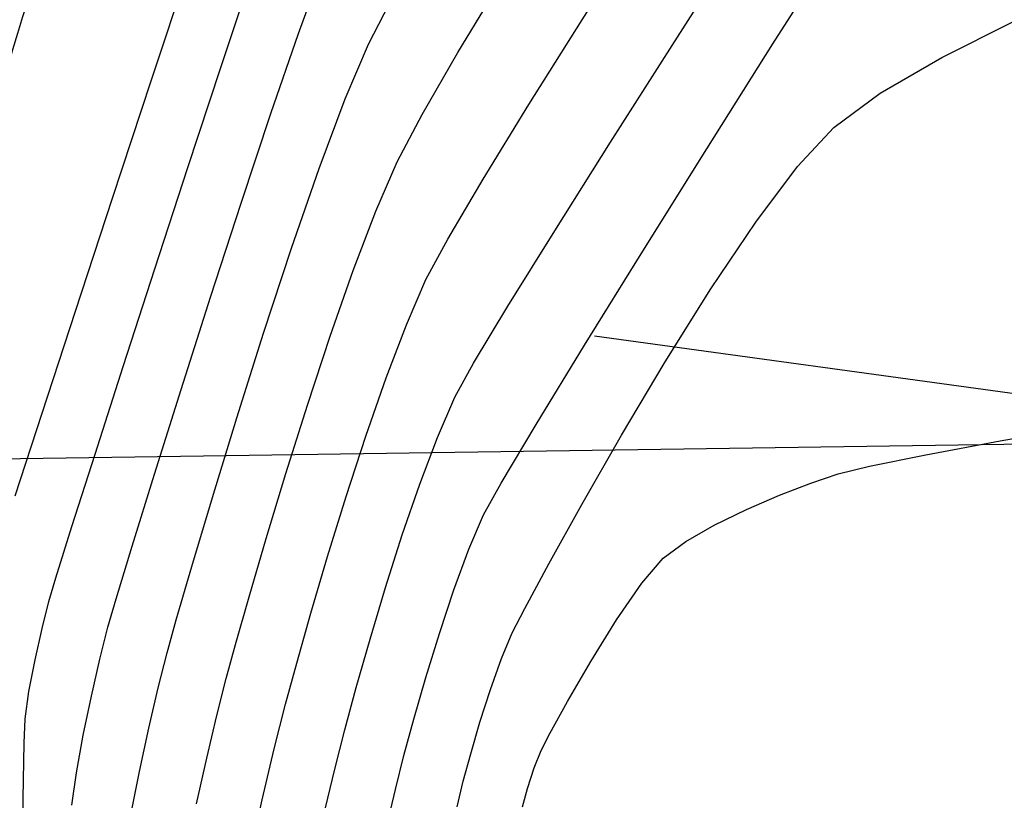
# Model space of a CAD drawing. Units: metres. Extents: x 760730 to 765602, y 8560400 to 8562204.
# Drawn here: x 760822 to 760837, y 8561274 to 8561286 of the extents above; entities that cross this region are included whole.
import ezdxf

# ---------------------------------------------------------------- set-up
doc = ezdxf.new("R2010")
doc.units = ezdxf.units.M
for name, color, linetype, lineweight in [('ANCHO DE LA VIA', 241, 'Continuous', 15), ('BORDILLO', 7, 'Continuous', 30), ('CUNETA', 1, 'Continuous', 30)]:
    doc.layers.add(name, color=color, linetype=linetype, lineweight=lineweight)
for name, color, linetype in [('EJE_ACOTA', 8, 'Continuous'), ('EJE_LINEA', 5, 'Continuous'), ('SECTOR 2-CONT-MAJ', 14, 'Continuous'), ('SECTOR 2-CONT-MIN', 124, 'Continuous')]:
    doc.layers.add(name, color=color, linetype=linetype)

msp = doc.modelspace()

# ---------------------------------------------------------------- linework, layer by layer
at = {"layer": 'ANCHO DE LA VIA'}
for radius, start in [(32, 81.65235595606364), (22, 89.67932488694997)]:
    msp.add_arc((760841.823, 8561279.771), radius, start, 180.8388889394648, dxfattribs=at)
at = {"layer": 'BORDILLO'}
msp.add_arc((760841.823, 8561279.771), 21.0750000002131, 89.67932488694997, 180.8388889394648, dxfattribs=at)
at = {"layer": 'CUNETA'}
msp.add_arc((760841.823, 8561279.771), 31, 82.67362096879997, 180.8388889394647, dxfattribs=at)
at = {"layer": 'EJE_ACOTA'}
for p, q in [((760868.5723492391, 8561276.104261044), (760830.4293177371, 8561281.334858317)), ((760814.8248466831, 8561279.37524405), (760853.320720138, 8561279.938916776))]:
    msp.add_line(p, q, dxfattribs=at)
at = {"layer": 'EJE_LINEA'}
msp.add_arc((760841.823, 8561279.771), 27, 352.1916666269283, 180.8388889394648, dxfattribs=at)
at = {"layer": 'SECTOR 2-CONT-MAJ', "extrusion": (0.8429343307802043, -0.5380164625660904, 0), "elevation": -3964780.312622097}
msp.add_lwpolyline([(7625942.445900651, 1355.000000000001), (7625944.268160494, 1355.000000000001)], dxfattribs=at)
at = {"layer": 'SECTOR 2-CONT-MAJ'}
for points, elevation in [([(760825.9357184455, 8561285.927809363), (760826.2922212946, 8561286.902520033)], 1360), ([(760832.1340308853, 8561284.17910504), (760833.1389654321, 8561285.770852236)], 1355), ([(760829.014040341, 8561279.102867747), (760829.5445723134, 8561279.99353738)], 1355), ([(760828.7452384089, 8561278.61843871), (760829.014040341, 8561279.102867747)], 1355), ([(760828.0763201748, 8561276.81907702), (760828.2967275889, 8561277.483256733)], 1355), ([(760823.0430073005, 8561276.914313467), (760823.1676342813, 8561277.343049329)], 1360), ([(760827.8703762088, 8561276.149072085), (760828.0763201748, 8561276.81907702)], 1355), ([(760822.7923633428, 8561275.867091354), (760822.9216420151, 8561276.43129859)], 1360), ([(760827.6878192783, 8561275.517167376), (760827.8703762088, 8561276.149072085)], 1355), ([(760822.5663658696, 8561274.705684317), (760822.6692462915, 8561275.27433789)], 1360), ([(760827.4075462458, 8561274.450202193), (760827.5375729713, 8561274.967288338)], 1355), ([(760822.497797085, 8561274.213776762), (760822.5663658696, 8561274.705684317)], 1360)]:
    msp.add_lwpolyline(points, dxfattribs=dict(at, elevation=elevation))
at = {"layer": 'SECTOR 2-CONT-MAJ', "extrusion": (0.945432678108131, -0.3258175120604893, 0), "elevation": -2070107.17905691}
msp.add_lwpolyline([(8342008.613760372, 1360), (8342009.896265139, 1360)], dxfattribs=at)
at = {"layer": 'SECTOR 2-CONT-MAJ', "extrusion": (0.9488682814418976, -0.315672273843459, 0), "elevation": -1980637.011490938}
msp.add_lwpolyline([(8363701.599619281, 1360), (8363703.035949295, 1360)], dxfattribs=at)
at = {"layer": 'SECTOR 2-CONT-MAJ', "extrusion": (0.8479250927773195, -0.5301160599704315, 0), "elevation": -3893345.579478251}
msp.add_lwpolyline([(7662655.181092191, 1355.000000000001), (7662657.015051986, 1355.000000000001)], dxfattribs=at)
at = {"layer": 'SECTOR 2-CONT-MAJ', "extrusion": (0.9510818799118222, -0.3089389222862578, 0), "elevation": -1921306.71969988}
msp.add_lwpolyline([(8377528.441572079, 1360.000000000001), (8377529.940716295, 1360.000000000001)], dxfattribs=at)
at = {"layer": 'SECTOR 2-CONT-MAJ', "extrusion": (0.8504028565839994, -0.526132095118492, 0), "elevation": -3857352.570500787}
msp.add_lwpolyline([(7680835.215874735, 1355), (7680836.892709859, 1355)], dxfattribs=at)
at = {"layer": 'SECTOR 2-CONT-MAJ', "extrusion": (0.9526892721144932, -0.3039459669052332, 0), "elevation": -1877337.677504308}
msp.add_lwpolyline([(8387489.545225972, 1360.000000000001), (8387491.01609866, 1360.000000000001)], dxfattribs=at)
at = {"layer": 'SECTOR 2-CONT-MAJ', "extrusion": (0.853624208768281, -0.5208893454513407, 0), "elevation": -3810017.014066271}
msp.add_lwpolyline([(7704423.863999374, 1355), (7704425.275067311, 1355)], dxfattribs=at)
at = {"layer": 'SECTOR 2-CONT-MAJ', "extrusion": (0.9540018258914086, -0.2998007941881717, 0), "elevation": -1840851.068430489}
msp.add_lwpolyline([(8395571.587307228, 1360.000000000001), (8395572.938788073, 1360.000000000001)], dxfattribs=at)
at = {"layer": 'SECTOR 2-CONT-MAJ', "extrusion": (0.9552558196399172, -0.2957808632147628, 0), "elevation": -1805481.248632686}
msp.add_lwpolyline([(8403247.77804271, 1360.000000000001), (8403248.918994235, 1360.000000000001)], dxfattribs=at)
at = {"layer": 'SECTOR 2-CONT-MAJ', "extrusion": (0.9195385814725847, -0.3929997419635115, 0), "elevation": -2664968.90278405}
msp.add_lwpolyline([(8171430.930627991, 1355.000000000001), (8171431.496947819, 1355.000000000001)], dxfattribs=at)
at = {"layer": 'SECTOR 2-CONT-MAJ', "extrusion": (0.9568224795467161, -0.2906729134853717, 0), "elevation": -1760558.718708031}
msp.add_lwpolyline([(8412773.302247008, 1360.000000000001), (8412774.141525798, 1360.000000000001)], dxfattribs=at)
at = {"layer": 'SECTOR 2-CONT-MAJ', "extrusion": (0.9385517157620318, -0.3451386342328924, 0), "elevation": -2240750.91456606}
msp.add_lwpolyline([(8297792.910243751, 1355), (8297793.56490032, 1355)], dxfattribs=at)
at = {"layer": 'SECTOR 2-CONT-MAJ', "extrusion": (0.9698528770423192, -0.2436911916601343, 0), "elevation": -1348421.356200724}
msp.add_lwpolyline([(8488584.422466824, 1360.000000000001), (8488584.920495844, 1360.000000000001)], dxfattribs=at)
at = {"layer": 'SECTOR 2-CONT-MAJ', "extrusion": (0.9791033434938308, -0.2033633269771164, 0), "elevation": -996125.4036913331}
msp.add_lwpolyline([(8537096.674932824, 1360), (8537097.280337218, 1360)], dxfattribs=at)
at = {"layer": 'SECTOR 2-CONT-MAJ', "extrusion": (0.9646393382416106, -0.2635734188357913, 0), "elevation": -1522600.340361079}
msp.add_lwpolyline([(8459076.534172013, 1355), (8459077.104207896, 1355)], dxfattribs=at)
at = {"layer": 'SECTOR 2-CONT-MAJ', "extrusion": (0.9730071456263634, -0.2307749868595751, 0), "elevation": -1235437.49461575}
msp.add_lwpolyline([(8505760.364462696, 1355.000000000001), (8505761.150694039, 1355.000000000001)], dxfattribs=at)
at = {"layer": 'SECTOR 2-CONT-MIN', "extrusion": (0.8434946241345213, -0.5371376164970787, 0), "elevation": -3956832.612120515}
msp.add_lwpolyline([(7630069.376259861, 1357), (7630070.991003885, 1357)], dxfattribs=at)
at = {"layer": 'SECTOR 2-CONT-MIN', "extrusion": (0.8418629164408078, -0.53969142101925, 0), "elevation": -3979936.554772439}
msp.add_lwpolyline([(7618043.279632796, 1356), (7618045.085668711, 1356)], dxfattribs=at)
at = {"layer": 'SECTOR 2-CONT-MIN', "extrusion": (0.9496032804573848, -0.3134543184334416, 0), "elevation": -1961091.139803062}
msp.add_lwpolyline([(8368307.993011019, 1362), (8368309.814725546, 1362)], dxfattribs=at)
at = {"layer": 'SECTOR 2-CONT-MIN', "extrusion": (0.9485844050887312, -0.3165242904145876, 0), "elevation": -1988148.292415141}
msp.add_lwpolyline([(8361921.331586078, 1361.000000000001), (8361922.793260699, 1361.000000000001)], dxfattribs=at)
at = {"layer": 'SECTOR 2-CONT-MIN'}
for points, elevation in [([(760828.3545918847, 8561285.640805274), (760829.0158327643, 8561286.732213764)], 1358), ([(760835.7038474472, 8561285.565273145), (760836.7817149849, 8561286.10839111)], 1354), ([(760830.672153316, 8561284.278132737), (760831.6077210653, 8561285.747775558)], 1356), ([(760826.2485563296, 8561283.880106738), (760826.6450853257, 8561284.938619366)], 1359), ([(760827.4350264841, 8561283.978560055), (760827.8127772618, 8561284.701034548)], 1358), ([(760833.5119525386, 8561283.910438757), (760834.0619848735, 8561284.503421722)], 1354), ([(760828.201649049, 8561282.806866338), (760828.7391162892, 8561283.718545161)], 1357), ([(760825.4056262888, 8561281.379230116), (760825.8287280351, 8561282.667665064)], 1359), ([(760824.9992769384, 8561280.092737673), (760825.4056262888, 8561281.379230116)], 1359), ([(760826.072018832, 8561280.288086645), (760826.4166230173, 8561281.33292497)], 1358), ([(760822.8476618478, 8561279.541068766), (760823.2756844927, 8561280.874991788)], 1361), ([(760836.5899352209, 8561279.742028471), (760837.8865317693, 8561279.972917562)], 1353), ([(760827.7773645163, 8561279.087937998), (760828.0452990197, 8561279.797310242)], 1356), ([(760835.460048088, 8561279.531566203), (760836.5899352209, 8561279.742028471)], 1353), ([(760822.4978435981, 8561278.442074465), (760822.8476618478, 8561279.541068766)], 1361), ([(760834.6044001329, 8561279.36002868), (760835.460048088, 8561279.531566203)], 1353), ([(760833.7154744263, 8561279.103090284), (760834.1305211184, 8561279.245913818)], 1353), ([(760827.5124677098, 8561278.315276705), (760827.7773645163, 8561279.087937998)], 1356), ([(760833.2376248823, 8561278.918790031), (760833.7154744263, 8561279.103090284)], 1353), ([(760824.3169388126, 8561277.837323397), (760824.6297058305, 8561278.886123506)], 1359), ([(760832.2485372111, 8561278.464505425), (760832.7357274796, 8561278.702699572)], 1353), ([(760822.2540482142, 8561277.666720502), (760822.4978435981, 8561278.442074465)], 1361), ([(760831.8148090701, 8561278.213894105), (760832.2485372111, 8561278.464505425)], 1353), ([(760827.2583787193, 8561277.51757398), (760827.5124677098, 8561278.315276705)], 1356), ([(760831.4732980493, 8561277.960552128), (760831.8148090701, 8561278.213894105)], 1353), ([(760829.3712382655, 8561277.200588778), (760829.7350288855, 8561277.87607914)], 1354), ([(760822.1440941662, 8561277.303718494), (760822.2540482142, 8561277.666720502)], 1361), ([(760830.7641017527, 8561277.02902428), (760831.1468515487, 8561277.5849137)], 1353), ([(760825.9089258616, 8561276.367882302), (760826.1250303834, 8561277.129611209)], 1357), ([(760826.8137046637, 8561276.000034694), (760827.0228676642, 8561276.733077437)], 1356), ([(760829.0166831207, 8561276.438173011), (760829.1819757174, 8561276.831731595)], 1354), ([(760823.8075349673, 8561275.994581591), (760823.9419204346, 8561276.524908442)], 1359), ([(760830.0194209567, 8561275.784906022), (760830.3724808319, 8561276.394987259)], 1353), ([(760823.663595143, 8561275.380469233), (760823.8075349673, 8561275.994581591)], 1359), ([(760829.7523542979, 8561275.300883967), (760830.0194209567, 8561275.784906022)], 1353), ([(760821.7720600348, 8561275.153576655), (760821.7848355939, 8561275.524237966)], 1361), ([(760829.6187130256, 8561275.04502448), (760829.7523542979, 8561275.300883967)], 1353), ([(760821.7574854812, 8561274.31403491), (760821.7720600348, 8561275.153576655)], 1361), ([(760828.4364861056, 8561274.577883312), (760828.550351929, 8561274.99215427)], 1354), ([(760829.413473632, 8561274.465720324), (760829.5134940679, 8561274.778715042)], 1353), ([(760829.3353992397, 8561274.188478285), (760829.413473632, 8561274.465720324)], 1353)]:
    msp.add_lwpolyline(points, dxfattribs=dict(at, elevation=elevation))
at = {"layer": 'SECTOR 2-CONT-MIN', "extrusion": (0.8897675947175634, -0.4564138772983595, 0), "elevation": -3230530.422520898}
msp.add_lwpolyline([(7964806.643293918, 1359.000000000001), (7964807.507504002, 1359.000000000001)], dxfattribs=at)
at = {"layer": 'SECTOR 2-CONT-MIN', "extrusion": (0.8471222817305447, -0.5313980050730673, 0), "elevation": -3904934.124788986}
msp.add_lwpolyline([(7656758.403886986, 1357), (7656759.92100689, 1357)], dxfattribs=at)
at = {"layer": 'SECTOR 2-CONT-MIN', "extrusion": (0.9195769640974992, -0.3929099223756338, 0), "elevation": -2664175.144176569}
msp.add_lwpolyline([(8171696.75069103, 1359), (8171697.649634604, 1359)], dxfattribs=at)
at = {"layer": 'SECTOR 2-CONT-MIN', "extrusion": (0.8663295171509865, -0.4994728898678474, 0), "elevation": -3617002.018928749}
msp.add_lwpolyline([(7796906.507579082, 1358.000000000001), (7796907.592351915, 1358.000000000001)], dxfattribs=at)
at = {"layer": 'SECTOR 2-CONT-MIN', "extrusion": (-0.5018515498779471, 0.8649537686403259, 0), "elevation": 7023289.636910709}
msp.add_lwpolyline([(-4954581.055600851, 1354), (-4954582.13923899, 1354)], dxfattribs=at)
at = {"layer": 'SECTOR 2-CONT-MIN', "extrusion": (0.9498910269754848, -0.3125812484322419, 0), "elevation": -1953396.674391813}
msp.add_lwpolyline([(8370106.144626152, 1361), (8370107.730533852, 1361)], dxfattribs=at)
at = {"layer": 'SECTOR 2-CONT-MIN', "extrusion": (0.9499768586918658, -0.3123202970508561, 0), "elevation": -1951098.232139902}
msp.add_lwpolyline([(8370641.63902848, 1362), (8370643.512481387, 1362)], dxfattribs=at)
at = {"layer": 'SECTOR 2-CONT-MIN', "extrusion": (0.5923629454391142, -0.8056712362190281, 0), "elevation": -6446890.763546823}
msp.add_lwpolyline([(5684369.824466033, 1354), (5684370.698973711, 1354)], dxfattribs=at)
at = {"layer": 'SECTOR 2-CONT-MIN', "extrusion": (0.852417478053973, -0.5228617820304945, 0), "elevation": -3827824.34651869}
msp.add_lwpolyline([(7695596.146621164, 1357), (7695597.47821014, 1357)], dxfattribs=at)
at = {"layer": 'SECTOR 2-CONT-MIN', "extrusion": (0.8459864622520987, -0.5332043751566358, 0), "elevation": -3921261.785352225}
msp.add_lwpolyline([(7648407.253297837, 1356), (7648408.841937539, 1356)], dxfattribs=at)
at = {"layer": 'SECTOR 2-CONT-MIN', "extrusion": (0.9508082079844917, -0.3097801666171022, 0), "elevation": -1928718.004207565}
msp.add_lwpolyline([(8375825.643441422, 1361.000000000001), (8375827.260639933, 1361.000000000001)], dxfattribs=at)
at = {"layer": 'SECTOR 2-CONT-MIN', "extrusion": (0.917393379510658, -0.3979816418253659, 0), "elevation": -2709255.80207716}
msp.add_lwpolyline([(8156859.776872509, 1358.000000000001), (8156860.593779283, 1358.000000000001)], dxfattribs=at)
at = {"layer": 'SECTOR 2-CONT-MIN', "extrusion": (0.7992356021728626, -0.6010178468393279, 0), "elevation": -4537399.191953403}
msp.add_lwpolyline([(7299756.365199889, 1354.000000000001), (7299757.420689278, 1354.000000000001)], dxfattribs=at)
at = {"layer": 'SECTOR 2-CONT-MIN', "extrusion": (0.9449530758626571, -0.3272058746686915, 0), "elevation": -2082357.276506945}
msp.add_lwpolyline([(8338957.070899245, 1359), (8338958.35397002, 1359)], dxfattribs=at)
at = {"layer": 'SECTOR 2-CONT-MIN', "extrusion": (0.9502721793117961, -0.3114205921675857, 0), "elevation": -1943170.916878266}
msp.add_lwpolyline([(8372483.638549238, 1362), (8372485.446287461, 1362)], dxfattribs=at)
at = {"layer": 'SECTOR 2-CONT-MIN', "extrusion": (0.9341519903812928, -0.3568754108462352, 0), "elevation": -2344583.310707716}
msp.add_lwpolyline([(8269059.293917132, 1358.000000000001), (8269060.256147627, 1358.000000000001)], dxfattribs=at)
at = {"layer": 'SECTOR 2-CONT-MIN', "extrusion": (0.8300302285365367, -0.5577184053943214, 0), "elevation": -4143270.852915613}
msp.add_lwpolyline([(7530453.017462138, 1354), (7530454.239804901, 1354)], dxfattribs=at)
at = {"layer": 'SECTOR 2-CONT-MIN', "extrusion": (0.8498048092855679, -0.5270975110120705, 0), "elevation": -3866074.081264512}
msp.add_lwpolyline([(7676449.572716952, 1356.000000000001), (7676450.918213276, 1356.000000000001)], dxfattribs=at)
at = {"layer": 'SECTOR 2-CONT-MIN', "extrusion": (0.8812330487726673, -0.4726820429747992, 0), "elevation": -3376297.691903186}
msp.add_lwpolyline([(7904114.480107186, 1357), (7904115.178008157, 1357)], dxfattribs=at)
at = {"layer": 'SECTOR 2-CONT-MIN', "extrusion": (0.9515311445710567, -0.3075524035205948, 0), "elevation": -1909095.467990259}
msp.add_lwpolyline([(8380318.417066411, 1361), (8380319.972601547, 1361)], dxfattribs=at)
at = {"layer": 'SECTOR 2-CONT-MIN', "extrusion": (0.9436150371214057, -0.3310448031888858, 0), "elevation": -2116240.446538154}
msp.add_lwpolyline([(8330421.434126667, 1358), (8330422.49106265, 1358)], dxfattribs=at)
at = {"layer": 'SECTOR 2-CONT-MIN', "extrusion": (0.9172600194910531, -0.3982889110222292, 0), "elevation": -2711986.772663719}
msp.add_lwpolyline([(8155950.429225412, 1357.000000000001), (8155951.174687592, 1357.000000000001)], dxfattribs=at)
at = {"layer": 'SECTOR 2-CONT-MIN', "extrusion": (0.8477004071626144, -0.5304752771773044, 0), "elevation": -3896590.70745816}
msp.add_lwpolyline([(7661003.646855928, 1354), (7661004.951530539, 1354)], dxfattribs=at)
at = {"layer": 'SECTOR 2-CONT-MIN', "extrusion": (0.950544403035156, -0.3105886956386838, 0), "elevation": -1935841.702392313}
msp.add_lwpolyline([(8374179.672324898, 1362), (8374181.296894344, 1362)], dxfattribs=at)
at = {"layer": 'SECTOR 2-CONT-MIN', "extrusion": (0.8569690780574314, -0.5153678290826816, 0), "elevation": -3760202.184675483}
msp.add_lwpolyline([(7728859.600131643, 1356), (7728860.612965748, 1356)], dxfattribs=at)
at = {"layer": 'SECTOR 2-CONT-MIN', "extrusion": (0.934376812257789, -0.3562863633581458, 0), "elevation": -2339368.210125359}
msp.add_lwpolyline([(8270534.551518057, 1357.000000000001), (8270535.414139766, 1357.000000000001)], dxfattribs=at)
at = {"layer": 'SECTOR 2-CONT-MIN', "extrusion": (0.8757230111502675, -0.4828138437761581, 0), "elevation": -3467229.842765011}
msp.add_lwpolyline([(7864648.69577721, 1356), (7864649.286880186, 1356)], dxfattribs=at)
at = {"layer": 'SECTOR 2-CONT-MIN', "extrusion": (0.8592393790891525, -0.5115737380109422, 0), "elevation": -3725990.106974695}
msp.add_lwpolyline([(7745409.84001164, 1354.000000000001), (7745411.140883083, 1354.000000000001)], dxfattribs=at)
at = {"layer": 'SECTOR 2-CONT-MIN', "extrusion": (0.9443168369665048, -0.3290375532087119, 0), "elevation": -2098520.855800851}
msp.add_lwpolyline([(8334901.318758126, 1357.000000000001), (8334902.255465748, 1357.000000000001)], dxfattribs=at)
at = {"layer": 'SECTOR 2-CONT-MIN', "extrusion": (0.9176620802625991, -0.3973616821588604, 0), "elevation": -2703741.494920639}
msp.add_lwpolyline([(8158685.740423537, 1356), (8158686.402797623, 1356)], dxfattribs=at)
at = {"layer": 'SECTOR 2-CONT-MIN', "extrusion": (0.9508566541321378, -0.3096314313706475, 0), "elevation": -1927408.727281438}
msp.add_lwpolyline([(8376123.309743285, 1362), (8376124.633689499, 1362)], dxfattribs=at)
at = {"layer": 'SECTOR 2-CONT-MIN', "extrusion": (0.9539297311800606, -0.3000301117733641, 0), "elevation": -1842867.271402028}
msp.add_lwpolyline([(8395129.44354424, 1358), (8395130.535199545, 1358)], dxfattribs=at)
at = {"layer": 'SECTOR 2-CONT-MIN', "extrusion": (0.9561557131727447, -0.2928587580509074, 0), "elevation": -1779778.685501819}
msp.add_lwpolyline([(8408729.875182373, 1359), (8408731.137125539, 1359)], dxfattribs=at)
at = {"layer": 'SECTOR 2-CONT-MIN', "extrusion": (0.950813984138333, -0.3097624373079958, 0), "elevation": -1928557.990333047}
msp.add_lwpolyline([(8375859.218942583, 1357.000000000001), (8375860.185890739, 1357.000000000001)], dxfattribs=at)
at = {"layer": 'SECTOR 2-CONT-MIN', "extrusion": (0.8675523290892475, -0.4973459121092907, 0), "elevation": -3597856.959361827}
msp.add_lwpolyline([(7805753.152221069, 1354.000000000001), (7805754.362455567, 1354.000000000001)], dxfattribs=at)
at = {"layer": 'SECTOR 2-CONT-MIN', "extrusion": (0.2341175933163805, -0.9722082865825337, 0), "elevation": -8145221.971073914}
msp.add_lwpolyline([(2744035.339170269, 1353), (2744035.826595671, 1353)], dxfattribs=at)
at = {"layer": 'SECTOR 2-CONT-MIN', "extrusion": (0.9571308134387093, -0.2896560131710624, 0), "elevation": -1751616.250542066}
msp.add_lwpolyline([(8414640.890243588, 1358), (8414641.921359764, 1358)], dxfattribs=at)
at = {"layer": 'SECTOR 2-CONT-MIN', "extrusion": (0.9554499266632713, -0.2951532443310584, 0), "elevation": -1799957.466114859}
msp.add_lwpolyline([(8404432.799373062, 1357), (8404433.752359543, 1357)], dxfattribs=at)
at = {"layer": 'SECTOR 2-CONT-MIN', "extrusion": (0.3954517801477812, -0.9184867389232962, 0), "elevation": -7562548.296917864}
msp.add_lwpolyline([(4084387.681628255, 1353.000000000001), (4084388.228067721, 1353.000000000001)], dxfattribs=at)
at = {"layer": 'SECTOR 2-CONT-MIN', "extrusion": (0.8741823707331778, -0.4855977581283927, 0), "elevation": -3492233.401846393}
msp.add_lwpolyline([(7853575.403863814, 1354.000000000001), (7853576.436278307, 1354.000000000001)], dxfattribs=at)
at = {"layer": 'SECTOR 2-CONT-MIN', "extrusion": (0.959729870732778, -0.2809245009308464, 0), "elevation": -1674885.915700157}
msp.add_lwpolyline([(8430248.06778109, 1358), (8430248.986258453, 1358)], dxfattribs=at)
at = {"layer": 'SECTOR 2-CONT-MIN', "extrusion": (0.9590246878754239, -0.2833225159521315, 0), "elevation": -1695951.53904016}
msp.add_lwpolyline([(8426035.298986116, 1357), (8426036.193621987, 1357)], dxfattribs=at)
at = {"layer": 'SECTOR 2-CONT-MIN', "extrusion": (0.7548001124103372, -0.6559548691071226, 0), "elevation": -5041536.282432975}
msp.add_lwpolyline([(6961124.178814592, 1353), (6961124.67648069, 1353)], dxfattribs=at)
at = {"layer": 'SECTOR 2-CONT-MIN', "extrusion": (0.960380938117081, -0.2786906056926845, 0), "elevation": -1655266.53474303}
msp.add_lwpolyline([(8434121.78401158, 1359), (8434122.63060302, 1359)], dxfattribs=at)
at = {"layer": 'SECTOR 2-CONT-MIN', "extrusion": (0.9577718018068065, -0.2875294344301872, 0), "elevation": -1732920.388506805}
msp.add_lwpolyline([(8418509.60599061, 1356), (8418510.425075637, 1356)], dxfattribs=at)
at = {"layer": 'SECTOR 2-CONT-MIN', "extrusion": (0.9620753377435777, -0.2727838787494252, 0), "elevation": -1603407.300793933}
msp.add_lwpolyline([(8444133.917365603, 1358.000000000001), (8444134.67104228, 1358.000000000001)], dxfattribs=at)
at = {"layer": 'SECTOR 2-CONT-MIN', "extrusion": (0.9705601062137914, -0.240859046386624, 0), "elevation": -1323637.466243246}
msp.add_lwpolyline([(8492484.68539729, 1361), (8492485.105319088, 1361)], dxfattribs=at)
at = {"layer": 'SECTOR 2-CONT-MIN', "extrusion": (0.8897145850922547, -0.4565172034810052, 0), "elevation": -3231449.337481224}
msp.add_lwpolyline([(7964424.474686303, 1354.000000000001), (7964424.889265528, 1354.000000000001)], dxfattribs=at)
at = {"layer": 'SECTOR 2-CONT-MIN', "extrusion": (0.9633341687819561, -0.2683044525481782, 0), "elevation": -1564100.911449796}
msp.add_lwpolyline([(8451502.65605766, 1359.000000000001), (8451503.174428841, 1359.000000000001)], dxfattribs=at)
at = {"layer": 'SECTOR 2-CONT-MIN', "extrusion": (0.8507921064556678, -0.5255024182558322, 0), "elevation": -3851662.973663961}
msp.add_lwpolyline([(7683684.578661559, 1353), (7683685.323892993, 1353)], dxfattribs=at)
at = {"layer": 'SECTOR 2-CONT-MIN', "extrusion": (0.9763889744176594, -0.216019838523297, 0), "elevation": -1106547.398429083}
msp.add_lwpolyline([(8523488.534057517, 1361), (8523489.023209928, 1361)], dxfattribs=at)
at = {"layer": 'SECTOR 2-CONT-MIN', "extrusion": (0.9646806421249287, -0.2634222061813226, 0), "elevation": -1521277.251341894}
msp.add_lwpolyline([(8459315.517896194, 1358), (8459316.05457516, 1358)], dxfattribs=at)
at = {"layer": 'SECTOR 2-CONT-MIN', "extrusion": (0.9422453410113657, -0.3349234499738337, 0), "elevation": -2150484.644576671}
msp.add_lwpolyline([(8321641.818319218, 1354), (8321642.31608661, 1354)], dxfattribs=at)
at = {"layer": 'SECTOR 2-CONT-MIN', "extrusion": (0.9820860368032897, -0.1884330552636877, 0), "elevation": -866034.8714037003}
msp.add_lwpolyline([(8551273.541386057, 1361.000000000001), (8551274.030031603, 1361.000000000001)], dxfattribs=at)
at = {"layer": 'SECTOR 2-CONT-MIN', "extrusion": (0.9649205423455596, -0.2625420860729784, 0), "elevation": -1513558.808399816}
msp.add_lwpolyline([(8460699.61294626, 1357), (8460700.25733498, 1357)], dxfattribs=at)
at = {"layer": 'SECTOR 2-CONT-MIN', "extrusion": (0.9689997619158162, -0.2470616550723564, 0), "elevation": -1377923.961941575}
msp.add_lwpolyline([(8483844.600854974, 1358.000000000001), (8483845.181394871, 1358.000000000001)], dxfattribs=at)
at = {"layer": 'SECTOR 2-CONT-MIN', "extrusion": (0.9649204736993957, -0.2625423383679931, 0), "elevation": -1513560.050979781}
msp.add_lwpolyline([(8460699.077457938, 1356), (8460699.744187837, 1356)], dxfattribs=at)
at = {"layer": 'SECTOR 2-CONT-MIN', "extrusion": (0.9895548403534876, -0.1441569212108235, 0), "elevation": -481292.2413812826}
msp.add_lwpolyline([(8581529.360701546, 1361), (8581529.779502174, 1361)], dxfattribs=at)
at = {"layer": 'SECTOR 2-CONT-MIN', "extrusion": (0.952769900128289, -0.3036931303298283, 0), "elevation": -1875105.871290087}
msp.add_lwpolyline([(8387984.022901488, 1354.000000000001), (8387984.545193957, 1354.000000000001)], dxfattribs=at)
at = {"layer": 'SECTOR 2-CONT-MIN', "extrusion": (0.9689997619908807, -0.2470616547779461, 0), "elevation": -1377922.992110274}
msp.add_lwpolyline([(8483844.3283184, 1357.000000000001), (8483845.026567115, 1357.000000000001)], dxfattribs=at)
at = {"layer": 'SECTOR 2-CONT-MIN', "extrusion": (0.972782887821779, -0.2317184782470318, 0), "elevation": -1243688.501352664}
msp.add_lwpolyline([(8504558.85321394, 1358), (8504559.51639778, 1358)], dxfattribs=at)
at = {"layer": 'SECTOR 2-CONT-MIN', "extrusion": (0.9772577972632865, -0.2120547044705897, 0), "elevation": -1071937.863105965}
msp.add_lwpolyline([(8527908.684889069, 1359), (8527909.357219666, 1359)], dxfattribs=at)
at = {"layer": 'SECTOR 2-CONT-MIN', "extrusion": (0.9593612316948739, -0.2821808411655451, 0), "elevation": -1685918.363561386}
msp.add_lwpolyline([(8428046.561672712, 1354), (8428047.061354354, 1354)], dxfattribs=at)
at = {"layer": 'SECTOR 2-CONT-MIN', "extrusion": (0.9690356261418857, -0.2469209494307925, 0), "elevation": -1376690.121234011}
msp.add_lwpolyline([(8484044.246480512, 1356.000000000001), (8484044.861816576, 1356.000000000001)], dxfattribs=at)
at = {"layer": 'SECTOR 2-CONT-MIN', "extrusion": (0.9759661419010511, -0.2179222105770262, 0), "elevation": -1123152.963019415}
msp.add_lwpolyline([(8521314.31491887, 1358.000000000001), (8521315.027496468, 1358.000000000001)], dxfattribs=at)
at = {"layer": 'SECTOR 2-CONT-MIN', "extrusion": (0.972782887679235, -0.2317184788454491, 0), "elevation": -1243687.543764734}
msp.add_lwpolyline([(8504558.429777494, 1357), (8504559.227426829, 1357)], dxfattribs=at)
at = {"layer": 'SECTOR 2-CONT-MIN', "extrusion": (0.9300397083137262, -0.3674590330359551, 0), "elevation": -2438316.092935243}
msp.add_lwpolyline([(8241899.175323545, 1353), (8241899.461665553, 1353)], dxfattribs=at)
at = {"layer": 'SECTOR 2-CONT-MIN', "extrusion": (0.9810200003530232, -0.1939065726254647, 0), "elevation": -913704.3480613001}
msp.add_lwpolyline([(8546309.741672518, 1359.000000000001), (8546310.413535215, 1359.000000000001)], dxfattribs=at)
at = {"layer": 'SECTOR 2-CONT-MIN', "extrusion": (0.9724390699106523, -0.2331571472447407, 0), "elevation": -1256264.998805936}
msp.add_lwpolyline([(8502709.441250121, 1356.000000000001), (8502710.1984554, 1356.000000000001)], dxfattribs=at)
at = {"layer": 'SECTOR 2-CONT-MIN', "extrusion": (0.972152625862757, -0.234348612174569, 0), "elevation": -1266681.45341135}
msp.add_lwpolyline([(8501164.249278544, 1354), (8501164.649814796, 1354)], dxfattribs=at)
at = {"layer": 'SECTOR 2-CONT-MIN', "extrusion": (0.9999127236047141, -0.0132115545414932, 0), "elevation": 647647.613160476}
msp.add_lwpolyline([(8570577.523668075, 1361.000000000001), (8570578.755019102, 1361.000000000001)], dxfattribs=at)
at = {"layer": 'SECTOR 2-CONT-MIN', "extrusion": (0.975966141937094, -0.2179222104156072, 0), "elevation": -1123152.004871299}
msp.add_lwpolyline([(8521313.734363187, 1357), (8521314.59142124, 1357)], dxfattribs=at)

doc.saveas('drawing.dxf')
